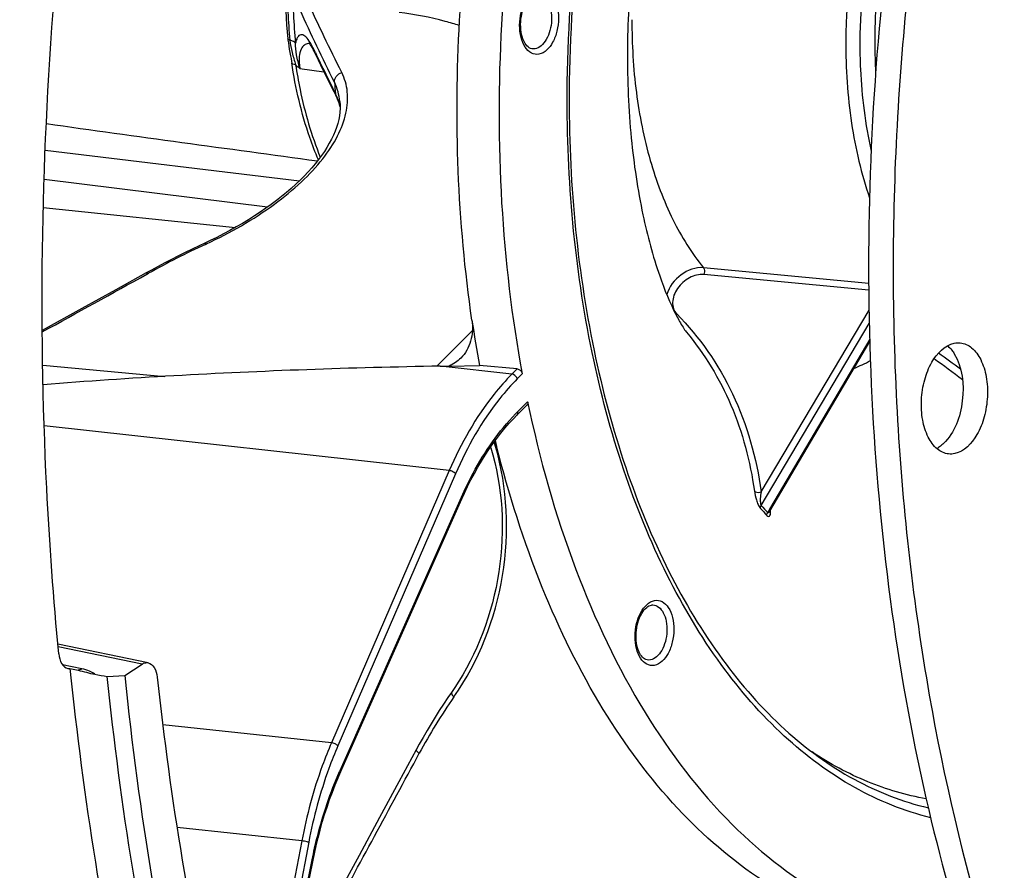
# Model space of a CAD drawing. Units: millimetres. Extents: x 0 to 594, y -34 to 420.
# Drawn here: x 194 to 206, y 59 to 70 of the extents above; entities that cross this region are included whole.
import ezdxf

# ---------------------------------------------------------------- set-up
doc = ezdxf.new("R2010")
doc.units = ezdxf.units.MM
doc.header["$LTSCALE"] = 32.67
doc.layers.get('0').update_dxf_attribs({"linetype": 'CONTINUOUS'})
for name, color, linetype in [('7_ALL_FEATURES', 7, 'CONTINUOUS'), ('AXES', 7, 'CONTINUOUS'), ('SOLIDES', 7, 'CONTINUOUS')]:
    doc.layers.add(name, color=color, linetype=linetype)

msp = doc.modelspace()

# ---------------------------------------------------------------- linework, layer by layer
at = {"color": 9, "linetype": 'CONTINUOUS'}
for p, q in [((197.250937, 69.216025), (197.233485, 69.252471)), ((197.261713, 69.193588), (197.250937, 69.216025)), ((195.908645, 66.834393), (195.9219, 66.84058)), ((195.190043, 66.467982), (195.209421, 66.478696)), ((193.907688, 65.348986), (195.411493, 65.209904)), ((199.680112, 65.2376), (198.798134, 65.33529)), ((199.744627, 65.302477), (199.680112, 65.2376)), ((199.806351, 65.240357), (199.746222, 65.179891)), ((199.748044, 64.772677), (199.873354, 64.898688)), ((198.908521, 64.050566), (193.926137, 64.602492)), ((198.908521, 64.050566), (197.460289, 60.702189)), ((198.987508, 64.012664), (197.539262, 60.664256)), ((197.565637, 60.361283), (199.05821, 63.724393)), ((197.460289, 60.702189), (195.384525, 60.924083)), ((197.094863, 59.494815), (195.560404, 59.658845)), ((197.094863, 59.494815), (196.499761, 56.360475)), ((197.179937, 59.47704), (196.584832, 56.342682)), ((196.625222, 56.255462), (197.222468, 59.262298))]:
    msp.add_line(p, q, dxfattribs=at)
at = {"color": 7, "linetype": 'CONTINUOUS'}
for p, q in [((197.488706, 68.713323), (197.520261, 68.650504)), ((197.563969, 68.590609), (197.563941, 68.590888)), ((197.563941, 68.590885), (197.566649, 68.551104)), ((193.93874, 67.994136), (197.067026, 67.617194)), ((196.671393, 67.291674), (193.925643, 67.631292)), ((193.91542, 67.286689), (196.278027, 67.042261)), ((195.967577, 66.879888), (195.901913, 66.848766)), ((195.246171, 66.518313), (195.181754, 66.482975)), ((195.181754, 66.482975), (194.806914, 66.275792)), ((194.806914, 66.275792), (194.389532, 66.045223)), ((194.389532, 66.045223), (193.902634, 65.776406)), ((199.744627, 65.302477), (199.279386, 65.343328)), ((199.741989, 64.733818), (199.863535, 64.856045)), ((197.572391, 60.341142), (199.064963, 63.704251)), ((198.502677, 60.615172), (198.289549, 60.220492)), ((198.289549, 60.220492), (198.052146, 59.781248)), ((198.052146, 59.781248), (197.799071, 59.313399)), ((196.636152, 56.248497), (197.233398, 59.255333))]:
    msp.add_line(p, q, dxfattribs=at)
for points in [[(197.18009, 69.310885), (197.180129, 69.310854), (197.180989, 69.310145), (197.182815, 69.308472), (197.185539, 69.305715), (197.189018, 69.301853), (197.193204, 69.296792), (197.198066, 69.290425), (197.203512, 69.282737), (197.209508, 69.273649)], [(197.209508, 69.273649), (197.21604, 69.263059), (197.223058, 69.25092), (197.230541, 69.237149)], [(197.230541, 69.237149), (197.238483, 69.221636), (197.243065, 69.212278)], [(197.243074, 69.212261), (197.266714, 69.16332), (197.295277, 69.104488), (197.324884, 69.043836), (197.355538, 68.981365), (197.387243, 68.917077), (197.420004, 68.850973), (197.453824, 68.783054), (197.488706, 68.713323)], [(197.520252, 68.650523), (197.531661, 68.626523), (197.544589, 68.595257)], [(197.544589, 68.595257), (197.555604, 68.563481), (197.564715, 68.531235), (197.566683, 68.52233)], [(197.566649, 68.551104), (197.566702, 68.506556), (197.563723, 68.461363), (197.557739, 68.41544), (197.548769, 68.368829), (197.536848, 68.321621), (197.521988, 68.273816), (197.504217, 68.225481), (197.48357, 68.176698), (197.460059, 68.127482), (197.433718, 68.077906), (197.404588, 68.028044), (197.37267, 67.977903), (197.338001, 67.927551), (197.300623, 67.877058), (197.260524, 67.826422), (197.217723, 67.77569), (197.172277, 67.724946), (197.124212, 67.674237), (197.073559, 67.623615), (197.020379, 67.573156), (196.964743, 67.52294), (196.906708, 67.47303), (196.846332, 67.423486), (196.783697, 67.374381), (196.718869, 67.325774), (196.651916, 67.277723), (196.582926, 67.230295), (196.511974, 67.183545), (196.439139, 67.137527), (196.364515, 67.092304), (196.288188, 67.047929), (196.210241, 67.00445), (196.130763, 66.961917), (196.049841, 66.92038), (195.967577, 66.879888)], [(195.901913, 66.848766), (195.831869, 66.815853), (195.746227, 66.774871), (195.66121, 66.733366), (195.576837, 66.691346), (195.493128, 66.648821), (195.410101, 66.605801), (195.327775, 66.562295), (195.246171, 66.518313)], [(199.064964, 63.704251), (199.095623, 63.77181), (199.135108, 63.854614), (199.1759, 63.935632), (199.217955, 64.014782), (199.261234, 64.091996), (199.305698, 64.167209), (199.351306, 64.240355), (199.398013, 64.311367), (199.445769, 64.380178), (199.49453, 64.446724), (199.544248, 64.51095), (199.594877, 64.572799), (199.646369, 64.632219), (199.698668, 64.689152), (199.741988, 64.733817)], [(199.41832, 64.340628), (199.421008, 64.332192), (199.446566, 64.242797), (199.469637, 64.15202), (199.490177, 64.06002), (199.508157, 63.966906), (199.523557, 63.872776), (199.53635, 63.777789), (199.546519, 63.682056), (199.554056, 63.585679), (199.558951, 63.488803), (199.561199, 63.391537), (199.560801, 63.29399), (199.557761, 63.1963), (199.552087, 63.098582), (199.543789, 63.000941), (199.532882, 62.903499), (199.519383, 62.806367), (199.503313, 62.709651), (199.484698, 62.613468), (199.463563, 62.517928), (199.439938, 62.423134), (199.413858, 62.329196), (199.385357, 62.236219), (199.354475, 62.144303), (199.321254, 62.053552), (199.285736, 61.964066), (199.247972, 61.875943), (199.208012, 61.789282), (199.165911, 61.704182), (199.12172, 61.620728), (199.075495, 61.539003), (199.027291, 61.459091), (198.977179, 61.381089), (198.936234, 61.320797)], [(198.936234, 61.320796), (198.892248, 61.256848), (198.838975, 61.177361), (198.786651, 61.097006), (198.735288, 61.015803), (198.684898, 60.93377), (198.635492, 60.850927), (198.587081, 60.767291), (198.539676, 60.682883), (198.502677, 60.615172)], [(197.233398, 59.255333), (197.249792, 59.33487), (197.271753, 59.433311), (197.295391, 59.530905), (197.320682, 59.627553), (197.347599, 59.723168), (197.37612, 59.817669), (197.406217, 59.910972), (197.437861, 60.002994), (197.471025, 60.093656), (197.505678, 60.182875), (197.541783, 60.270563), (197.572391, 60.341141)], [(197.799071, 59.313399), (197.530314, 58.816952), (197.399466, 58.575381)]]:
    msp.add_lwpolyline(points, dxfattribs=at)
for centre, radius, start, end in [((210.381961, 69.340545), 6.239453, 164.6037752, 183.5619172), ((198.882564, 64.19794), 0.628753, 14.0905958, 20.3072853), ((213.691333, 67.903014), 14.636475, 193.7650881, 194.0448547)]:
    msp.add_arc(centre, radius, start, end, dxfattribs=at)
at = {"color": 9, "linetype": 'CONTINUOUS'}
for centre, radius, start, end in [((229.243497, 84.594663), 35.496868, 205.7135008, 206.6227038), ((206.439289, 69.615687), 8.977223, 185.0303469, 185.9311413), ((196.870395, 68.372667), 0.713242, 23.1382681, 26.24255), ((196.877418, 68.375686), 0.705597, 17.385722, 23.1369036), ((196.879406, 68.376382), 0.703492, 16.7071795, 17.3800128), ((196.875737, 68.375348), 0.707303, 12.2458974, 16.7019518), ((200.766159, 56.420454), 11.491108, 115.0063925, 118.9187261), ((201.554399, 62.97649), 2.547391, 135.1617157, 135.8818181), ((196.384052, 63.452769), 3.222101, 16.1205496, 17.1557807), ((204.914104, 57.133767), 7.241939, 145.2107243, 151.6546905), ((201.73969, 58.508852), 4.566642, 156.0684968, 156.26611)]:
    msp.add_arc(centre, radius, start, end, dxfattribs=at)
at = {"color": 7, "linetype": 'CONTINUOUS'}
for points, knots in [([(215.54967, 88.107832), (212.255843, 87.263011), (208.849821, 83.374748), (206.507417, 78.349257), (205.43701, 75.12357), (204.714561, 71.708417), (204.349977, 68.195725), (204.358377, 64.700232), (204.851138, 60.352082), (206.01843, 56.340099), (207.94575, 53.037311), (209.606758, 51.158131), (211.499304, 49.843084), (212.905569, 49.380253), (213.600105, 49.268554)], [0, 0, 0, 0, 0.219006177, 0.288211433, 0.361212586, 0.436604914, 0.51281453, 0.588212305, 0.661223979, 0.794444826, 0.853196309, 0.906345968, 0.954693509, 1, 1, 1, 1]), ([(206.863691, 79.746612), (206.165532, 78.249071), (205.030049, 75.040474), (204.112724, 69.989163), (203.976497, 64.857042), (204.431055, 61.483942), (204.807844, 59.875189)], [0, 0, 0, 0, 0.24417438, 0.499999951, 0.755825549, 1, 1, 1, 1]), ([(200.294259, 73.872985), (199.880979, 72.467397), (199.512387, 70.276013), (199.510209, 67.368945), (199.677988, 65.935505), (199.806351, 65.240357)], [0, 0, 0, 0, 0.504578899, 0.756542021, 1, 1, 1, 1]), ([(199.18859, 65.900743), (199.01165, 67.117848), (198.920282, 69.615662), (199.295228, 72.085116), (199.604674, 73.297424)], [0, 0, 0, 0, 0.495711875, 1, 1, 1, 1]), ([(205.052391, 64.255517), (205.001692, 64.260904), (204.893842, 64.313041), (204.78574, 64.469903), (204.722599, 64.679878), (204.709457, 64.92094), (204.748873, 65.165555), (204.848763, 65.425846), (205.003231, 65.595213), (205.120667, 65.619269)], [0, 0, 0, 0, 0.092669451, 0.203756712, 0.337469436, 0.486806497, 0.639448084, 0.782114858, 1, 1, 1, 1]), ([(205.195297, 65.62299), (205.245996, 65.617603), (205.353846, 65.565466), (205.461948, 65.408604), (205.525089, 65.198629), (205.538231, 64.957567), (205.498815, 64.712952), (205.398925, 64.452661), (205.244457, 64.283294), (205.127021, 64.259238)], [0, 0, 0, 0, 0.092669451, 0.203756712, 0.337469436, 0.486806497, 0.639448084, 0.782114858, 1, 1, 1, 1]), ([(205.122006, 65.487303), (205.223688, 65.320828), (205.265109, 64.909499), (205.128853, 64.515297), (204.98989, 64.383066)], [0, 0, 0, 0, 0.504200847, 1, 1, 1, 1]), ([(199.744627, 65.302477), (199.751742, 65.301852), (199.781188, 65.292457), (199.802145, 65.263136), (199.806351, 65.240357)], [0, 0, 0, 0, 0.23567067, 1, 1, 1, 1]), ([(199.873354, 64.898688), (199.874202, 64.894607), (199.876033, 64.879886), (199.871103, 64.863653), (199.863531, 64.856041)], [0, 0, 0, 0, 0.279654803, 1, 1, 1, 1]), ([(199.873354, 64.898688), (200.018956, 64.19774), (200.389908, 62.874919), (201.227053, 61.101778), (202.292407, 59.690814), (203.178722, 59.004148), (203.637549, 58.760203)], [0, 0, 0, 0, 0.28990642, 0.553818491, 0.789570634, 1, 1, 1, 1]), ([(202.771896, 59.00186), (202.386406, 59.252069), (201.647258, 59.893914), (200.736345, 61.130986), (199.994643, 62.642477), (199.640139, 63.760441), (199.4924, 64.351014)], [0, 0, 0, 0, 0.215166345, 0.452894667, 0.714980309, 1, 1, 1, 1]), ([(204.807844, 59.875189), (205.142579, 58.445996), (206.005779, 55.801034), (208.007178, 52.43195), (210.226597, 50.419669), (212.178307, 49.520003), (213.178531, 49.301383), (213.675172, 49.249996)], [0, 0, 0, 0, 0.299835016, 0.563945548, 0.792865854, 0.898011854, 1, 1, 1, 1])]:
    msp.add_open_spline(points, degree=3, knots=knots, dxfattribs=at)
at = {"color": 9, "linetype": 'CONTINUOUS'}
for points in [[(197.585835, 68.950091), (197.440243, 69.241602), (197.297705, 69.534753), (197.16306, 69.831479)], [(197.496643, 68.828534), (197.350568, 69.12281), (197.207765, 69.418836), (197.073368, 69.718625)], [(197.243065, 69.212278), (197.237089, 69.224687), (197.233808, 69.238702), (197.233485, 69.252471)], [(197.563942, 68.590879), (197.555683, 68.672797), (197.532752, 68.754541), (197.496643, 68.828534)], [(197.520252, 68.650523), (197.514432, 68.662094), (197.510966, 68.675112), (197.510125, 68.688038)], [(193.902824, 65.756958), (194.331976, 65.993824), (194.76106, 66.230812), (195.190043, 66.467982)], [(197.437155, 58.532167), (197.805395, 59.211898), (198.17326, 59.891832), (198.540457, 60.572126)]]:
    msp.add_open_spline(points, degree=3, dxfattribs=at)
for points, knots in [([(195.9219, 66.84058), (196.21455, 66.97697), (196.623661, 67.20933), (197.085527, 67.586333), (197.350109, 67.868119), (197.539786, 68.152731), (197.649097, 68.434458), (197.671372, 68.707341), (197.622962, 68.875752), (197.585835, 68.950091)], [0, 0, 0, 0, 0.330420946, 0.477329866, 0.608924317, 0.724538716, 0.825331211, 0.914962131, 1, 1, 1, 1]), ([(197.496644, 68.82853), (197.495461, 68.854046), (197.514052, 68.908509), (197.560083, 68.941015), (197.585835, 68.950091)], [0, 0, 0, 0, 0.483340107, 1, 1, 1, 1]), ([(195.901913, 66.848765), (195.903106, 66.849322), (195.910835, 66.850301), (195.917325, 66.844658), (195.9219, 66.84058)], [0, 0, 0, 0, 0.176783066, 1, 1, 1, 1]), ([(195.181755, 66.482974), (195.183472, 66.483924), (195.192896, 66.486846), (195.202819, 66.482531), (195.209421, 66.478696)], [0, 0, 0, 0, 0.204471302, 1, 1, 1, 1]), ([(199.680112, 65.2376), (199.602987, 65.160039), (199.289159, 64.804348), (199.053086, 64.384779), (198.908521, 64.050566)], [0, 0, 0, 0, 0.230993553, 1, 1, 1, 1]), ([(199.746222, 65.179891), (199.670382, 65.103624), (199.361783, 64.753875), (199.129652, 64.341303), (198.987508, 64.012664)], [0, 0, 0, 0, 0.230997164, 1, 1, 1, 1]), ([(199.746222, 65.179891), (199.739457, 65.201847), (199.716096, 65.22746), (199.687161, 65.236798), (199.680102, 65.23759)], [0, 0, 0, 0, 0.763828504, 1, 1, 1, 1]), ([(199.05821, 63.724393), (199.102666, 63.824562), (199.281818, 64.191904), (199.517218, 64.534931), (199.725613, 64.749833)], [0, 0, 0, 0, 0.267986864, 1, 1, 1, 1]), ([(199.748044, 64.772677), (199.749191, 64.768955), (199.752158, 64.755955), (199.748726, 64.740592), (199.741988, 64.733818)], [0, 0, 0, 0, 0.289556392, 1, 1, 1, 1]), ([(198.966618, 61.265727), (199.273009, 61.70604), (199.675634, 62.734827), (199.626586, 63.838399), (199.479459, 64.347415)], [0, 0, 0, 0, 0.503081724, 1, 1, 1, 1]), ([(198.987508, 64.012664), (198.978041, 64.023338), (198.952122, 64.039232), (198.923743, 64.048928), (198.908527, 64.05058)], [0, 0, 0, 0, 0.482457072, 1, 1, 1, 1]), ([(199.05821, 63.724393), (199.059741, 63.722609), (199.064071, 63.717062), (199.066948, 63.708729), (199.064963, 63.704251)], [0, 0, 0, 0, 0.324319073, 1, 1, 1, 1]), ([(198.936234, 61.320796), (198.93208, 61.314833), (198.942575, 61.289745), (198.956414, 61.275844), (198.966618, 61.265727)], [0, 0, 0, 0, 0.335879118, 1, 1, 1, 1]), ([(197.460289, 60.702189), (197.419718, 60.608381), (197.264381, 60.216963), (197.15433, 59.807985), (197.094863, 59.494815)], [0, 0, 0, 0, 0.242784222, 1, 1, 1, 1]), ([(197.539262, 60.664256), (197.529794, 60.67493), (197.503876, 60.690824), (197.475496, 60.700519), (197.460281, 60.702171)], [0, 0, 0, 0, 0.482457069, 1, 1, 1, 1]), ([(197.539262, 60.664256), (197.499366, 60.572015), (197.346617, 60.187134), (197.238406, 59.784982), (197.179937, 59.47704)], [0, 0, 0, 0, 0.242785415, 1, 1, 1, 1]), ([(198.502677, 60.615171), (198.499802, 60.609852), (198.516636, 60.59003), (198.529567, 60.58005), (198.540457, 60.572126)], [0, 0, 0, 0, 0.309871665, 1, 1, 1, 1]), ([(197.222468, 59.262298), (197.241413, 59.357671), (197.324699, 59.727383), (197.445879, 60.088972), (197.559273, 60.346876)], [0, 0, 0, 0, 0.256581673, 1, 1, 1, 1]), ([(197.565637, 60.361283), (197.567168, 60.3595), (197.571498, 60.353953), (197.574375, 60.345619), (197.57239, 60.341142)], [0, 0, 0, 0, 0.324320242, 1, 1, 1, 1]), ([(197.179937, 59.47704), (197.174309, 59.479062), (197.146397, 59.487031), (197.11776, 59.492429), (197.094866, 59.494833)], [0, 0, 0, 0, 0.206211124, 1, 1, 1, 1]), ([(197.222468, 59.262298), (197.225346, 59.261188), (197.228737, 59.259782), (197.233654, 59.256628), (197.233397, 59.255333)], [0, 0, 0, 0, 0.700251033, 1, 1, 1, 1])]:
    msp.add_open_spline(points, degree=3, knots=knots, dxfattribs=at)
at = {"color": 7, "linetype": 'CONTINUOUS'}
for points in [[(193.952593, 68.319518), (195.064183, 68.165674), (196.1759, 68.012751), (197.287749, 67.860785)], [(205.037937, 65.588531), (205.057574, 65.571689), (205.075333, 65.552515), (205.091198, 65.532081)], [(205.091198, 65.532081), (205.102309, 65.517771), (205.112562, 65.502765), (205.122006, 65.487303)], [(205.120667, 65.619269), (205.145068, 65.624267), (205.170529, 65.625622), (205.195297, 65.62299)], [(204.950383, 64.34955), (204.936852, 64.339413), (204.922641, 64.330106), (204.907852, 64.321914)], [(204.98989, 64.383066), (204.977379, 64.371162), (204.964205, 64.359903), (204.950383, 64.34955)], [(205.127021, 64.259238), (205.10262, 64.25424), (205.077159, 64.252885), (205.052391, 64.255517)]]:
    msp.add_open_spline(points, degree=3, dxfattribs=at)
at = {"layer": '7_ALL_FEATURES', "color": 9, "linetype": 'CONTINUOUS'}
for p, q in [((204.068957, 66.35402), (202.036127, 66.547049)), ((204.070118, 66.270774), (202.0417, 66.463689)), ((202.746063, 63.790332), (204.073538, 66.025431)), ((198.756611, 65.334446), (199.194509, 65.774795)), ((202.746962, 63.620799), (204.075944, 65.858499)), ((204.081122, 65.667841), (202.862707, 63.596805)), ((202.862707, 63.596805), (202.840542, 63.559131)), ((202.839097, 63.556675), (202.826629, 63.535481)), ((202.840542, 63.559131), (202.839097, 63.556675))]:
    msp.add_line(p, q, dxfattribs=at)
at = {"layer": '7_ALL_FEATURES', "color": 7, "linetype": 'CONTINUOUS'}
for p, q in [((201.825256, 65.756299), (201.826937, 65.75417)), ((202.854042, 63.551176), (204.08214, 65.63873)), ((198.798134, 65.33529), (198.90778, 65.337121)), ((198.90778, 65.337121), (199.279386, 65.343328)), ((202.852723, 63.548539), (202.85405, 63.55119))]:
    msp.add_line(p, q, dxfattribs=at)
for centre, radius, start, end in [((212.263155, 69.135029), 11.162534, 176.9136705, 179.6585243), ((215.47177, 68.266943), 16.454204, 188.2680977, 190.2347719)]:
    msp.add_arc(centre, radius, start, end, dxfattribs=at)
at = {"layer": '7_ALL_FEATURES', "color": 9, "linetype": 'CONTINUOUS'}
for centre, radius, start, end in [((201.645581, 66.04491), 0.090377, 304.8329424, 313.458241), ((199.702792, 58.045682), 9.010237, 52.2294736, 54.9876452), ((199.714183, 58.069825), 9.073566, 52.8134889, 54.9343173), ((203.023802, 67.380322), 2.24521, 292.6313802, 298.3455915), ((205.811845, 66.402846), 4.139239, 222.230568, 223.8464119), ((205.819729, 66.382849), 4.162519, 222.230568, 223.8464119), ((202.765301, 63.60338), 0.102958, 327.955728, 329.5337785), ((202.570442, 63.546972), 0.292626, 2.3696963, 3.6085312)]:
    msp.add_arc(centre, radius, start, end, dxfattribs=at)
for points, knots in [([(200.36049, 68.706303), (200.364496, 69.401523), (200.458148, 70.788915), (200.841858, 72.812583), (201.453921, 74.710246), (202.269612, 76.403667), (203.257062, 77.824448), (204.381617, 78.915017), (205.605515, 79.626811), (206.486085, 79.820421), (206.906718, 79.83511)], [0, 0, 0, 0, 0.149233519, 0.297623792, 0.441094871, 0.576023822, 0.69966213, 0.810649799, 0.909655009, 1, 1, 1, 1]), ([(204.609243, 72.524911), (204.336434, 72.065257), (203.931401, 71.017189), (203.790418, 69.908185), (203.78712, 69.335822)], [0, 0, 0, 0, 0.482899224, 1, 1, 1, 1]), ([(204.510732, 71.95673), (204.329301, 71.556529), (204.058342, 70.693531), (203.962722, 69.795711), (203.960088, 69.338576)], [0, 0, 0, 0, 0.490108627, 1, 1, 1, 1]), ([(200.011607, 69.173586), (199.98132, 69.168267), (199.910401, 69.18052), (199.83219, 69.264425), (199.784929, 69.386536), (199.76937, 69.533253), (199.788602, 69.686282), (199.846196, 69.850307), (199.942659, 69.959596), (200.01621, 69.972515)], [0, 0, 0, 0, 0.09139894, 0.196451347, 0.3260902, 0.475371132, 0.631134998, 0.778037895, 1, 1, 1, 1]), ([(199.993674, 69.917362), (200.019113, 69.916386), (200.074599, 69.893638), (200.131, 69.816684), (200.164226, 69.712047), (200.171716, 69.590602), (200.152962, 69.467641), (200.109973, 69.358687), (200.048216, 69.276559), (199.991443, 69.245163), (199.964226, 69.240383)], [0, 0, 0, 0, 0.091697523, 0.201076285, 0.333661341, 0.482700643, 0.635526687, 0.7783166, 0.900461465, 1, 1, 1, 1]), ([(200.01621, 69.972515), (200.046497, 69.977835), (200.117416, 69.965582), (200.195627, 69.881677), (200.242888, 69.759565), (200.258447, 69.612849), (200.239215, 69.45982), (200.181622, 69.295795), (200.085158, 69.186506), (200.011607, 69.173586)], [0, 0, 0, 0, 0.09139894, 0.196451347, 0.3260902, 0.475371132, 0.631134998, 0.778037895, 1, 1, 1, 1]), ([(199.032864, 69.526832), (198.975972, 69.54516), (198.733081, 69.616348), (198.48328, 69.66286), (198.291581, 69.687338)], [0, 0, 0, 0, 0.236224643, 1, 1, 1, 1]), ([(201.15663, 69.598672), (201.154904, 69.299048), (201.188734, 68.714788), (201.354715, 67.884424), (201.627456, 67.152686), (201.888883, 66.728012), (202.036127, 66.547049)], [0, 0, 0, 0, 0.278206392, 0.541523916, 0.783381456, 1, 1, 1, 1]), ([(203.78712, 69.335822), (203.785174, 68.99808), (203.828853, 68.343582), (203.977682, 67.703415), (204.079782, 67.404922)], [0, 0, 0, 0, 0.517050741, 1, 1, 1, 1]), ([(203.960088, 69.338576), (203.959413, 69.221518), (203.968734, 68.766143), (204.025961, 68.311197), (204.099683, 67.980921)], [0, 0, 0, 0, 0.25701213, 1, 1, 1, 1]), ([(204.831625, 59.779795), (204.506342, 59.859791), (203.854748, 60.123667), (202.978752, 60.77796), (202.202656, 61.673576), (201.543761, 62.783775), (201.016206, 64.079288), (200.493376, 66.05292), (200.354313, 67.634189), (200.36049, 68.706303)], [0, 0, 0, 0, 0.094351654, 0.195181074, 0.305299991, 0.425998627, 0.557251229, 0.698015279, 1, 1, 1, 1]), ([(202.036127, 66.547049), (201.940738, 66.55595), (201.739375, 66.480297), (201.612865, 66.31223), (201.585288, 66.215419)], [0, 0, 0, 0, 0.487635715, 1, 1, 1, 1]), ([(202.036127, 66.547048), (202.039951, 66.542214), (202.052276, 66.515972), (202.049977, 66.484427), (202.0417, 66.463689)], [0, 0, 0, 0, 0.216311104, 1, 1, 1, 1]), ([(202.0417, 66.463689), (201.981873, 66.469379), (201.852154, 66.434308), (201.730808, 66.324732), (201.670715, 66.211089), (201.652233, 66.123984), (201.662715, 66.042296), (201.690438, 65.996944), (201.707744, 65.979308)], [0, 0, 0, 0, 0.251861699, 0.529066326, 0.662618343, 0.785383439, 0.896446263, 1, 1, 1, 1]), ([(201.707744, 65.979308), (201.988201, 65.693548), (202.463728, 65.005952), (202.689349, 64.204295), (202.746063, 63.790332)], [0, 0, 0, 0, 0.489345412, 1, 1, 1, 1]), ([(201.826597, 65.754578), (202.050771, 65.485238), (202.427294, 64.862739), (202.61261, 64.161438), (202.662284, 63.799484)], [0, 0, 0, 0, 0.489576864, 1, 1, 1, 1]), ([(202.662283, 63.799484), (202.6664, 63.794954), (202.691739, 63.779219), (202.724865, 63.781733), (202.746063, 63.790333)], [0, 0, 0, 0, 0.211084338, 1, 1, 1, 1]), ([(202.662284, 63.799484), (202.667364, 63.762433), (202.680532, 63.705327), (202.70691, 63.633909), (202.725349, 63.598671), (202.737609, 63.585154)], [0, 0, 0, 0, 0.489685167, 0.761059546, 1, 1, 1, 1]), ([(202.746063, 63.790332), (202.740884, 63.7628), (202.73558, 63.720099), (202.734876, 63.669109), (202.738414, 63.640363), (202.742523, 63.625802), (202.746962, 63.620799)], [0, 0, 0, 0, 0.488883629, 0.750326691, 0.883281294, 1, 1, 1, 1]), ([(202.737609, 63.585154), (202.73734, 63.588016), (202.737426, 63.600484), (202.742048, 63.612633), (202.746962, 63.620799)], [0, 0, 0, 0, 0.231715913, 1, 1, 1, 1]), ([(202.817724, 63.499357), (202.817421, 63.502253), (202.817351, 63.514837), (202.821804, 63.527171), (202.826629, 63.535481)], [0, 0, 0, 0, 0.23256807, 1, 1, 1, 1]), ([(202.817724, 63.499357), (202.82358, 63.493269), (202.838764, 63.481256), (202.858562, 63.501233), (202.862421, 63.527376), (202.863287, 63.5477), (202.862819, 63.559071)], [0, 0, 0, 0, 0.242105963, 0.419769586, 0.673811013, 1, 1, 1, 1]), ([(202.826629, 63.535481), (202.828503, 63.533577), (202.833942, 63.530998), (202.844494, 63.536603), (202.849394, 63.54368), (202.852572, 63.548753)], [0, 0, 0, 0, 0.239604296, 0.463182351, 1, 1, 1, 1]), ([(201.431296, 61.653942), (201.40101, 61.648622), (201.330091, 61.660875), (201.25188, 61.74478), (201.204618, 61.866892), (201.189059, 62.013608), (201.208291, 62.166637), (201.265885, 62.330662), (201.362349, 62.439951), (201.4359, 62.452871)], [0, 0, 0, 0, 0.09139894, 0.196451347, 0.3260902, 0.475371132, 0.631134998, 0.778037895, 1, 1, 1, 1]), ([(201.413364, 62.397717), (201.438802, 62.396741), (201.494289, 62.373993), (201.550689, 62.297039), (201.583915, 62.192403), (201.591405, 62.070957), (201.572652, 61.947996), (201.529662, 61.839042), (201.467906, 61.756914), (201.411133, 61.725519), (201.383916, 61.720738)], [0, 0, 0, 0, 0.091697523, 0.201076285, 0.333661341, 0.482700643, 0.635526687, 0.7783166, 0.900461465, 1, 1, 1, 1]), ([(201.4359, 62.452871), (201.466187, 62.45819), (201.537106, 62.445937), (201.615316, 62.362032), (201.662578, 62.239921), (201.678137, 62.093204), (201.658905, 61.940175), (201.601311, 61.776151), (201.504847, 61.666861), (201.431296, 61.653942)], [0, 0, 0, 0, 0.09139894, 0.196451347, 0.3260902, 0.475371132, 0.631134998, 0.778037895, 1, 1, 1, 1]), ([(204.776547, 60.012545), (204.530884, 60.056128), (204.038478, 60.201088), (203.587721, 60.444975), (203.37185, 60.588625)], [0, 0, 0, 0, 0.490370738, 1, 1, 1, 1])]:
    msp.add_open_spline(points, degree=3, knots=knots, dxfattribs=at)
at = {"layer": '7_ALL_FEATURES', "color": 7, "linetype": 'CONTINUOUS'}
for points, knots in [([(206.852918, 79.72183), (206.651247, 79.717308), (206.240652, 79.671209), (205.409038, 79.43156), (204.378367, 78.842665), (203.267935, 77.772431), (202.287119, 76.36861), (201.475244, 74.688922), (200.865006, 72.802666), (200.482196, 70.789083), (200.38873, 69.408082), (200.384742, 68.716005)], [0, 0, 0, 0, 0.043752015, 0.089080818, 0.186971364, 0.297455389, 0.421125886, 0.556487113, 0.700656762, 0.849890622, 1, 1, 1, 1]), ([(199.923615, 69.240174), (199.878129, 69.247876), (199.819372, 69.329898), (199.789224, 69.449464), (199.782954, 69.61442), (199.823918, 69.77301), (199.906496, 69.883661), (199.955211, 69.912403), (199.97665, 69.916169)], [0, 0, 0, 0, 0.175447724, 0.318287174, 0.480895931, 0.795742218, 0.917217189, 1, 1, 1, 1]), ([(201.100819, 69.201556), (201.098777, 68.847043), (201.127367, 68.173873), (201.263837, 67.250391), (201.458456, 66.520518), (201.622395, 66.114752), (201.703734, 65.95788)], [0, 0, 0, 0, 0.319870141, 0.606709748, 0.840564754, 1, 1, 1, 1]), ([(200.384742, 68.716005), (200.378592, 67.648718), (200.517319, 66.075398), (201.039207, 64.113957), (201.564455, 62.83092), (202.218504, 61.736345), (202.985645, 60.859468), (203.847131, 60.225773), (204.485443, 59.975332), (204.802807, 59.901536)], [0, 0, 0, 0, 0.304158215, 0.445671062, 0.577313594, 0.697943142, 0.80745616, 0.907145557, 1, 1, 1, 1]), ([(199.18859, 65.900743), (199.201008, 65.815326), (199.193807, 65.643337), (199.10772, 65.491713), (199.051289, 65.434979)], [0, 0, 0, 0, 0.51892371, 1, 1, 1, 1]), ([(201.703734, 65.95788), (201.729196, 65.908774), (201.767702, 65.84027), (201.811027, 65.774626), (201.825256, 65.756299)], [0, 0, 0, 0, 0.704494404, 1, 1, 1, 1]), ([(201.343304, 61.72053), (201.297819, 61.728231), (201.239062, 61.810253), (201.208914, 61.929819), (201.202643, 62.094775), (201.243608, 62.253365), (201.326185, 62.364016), (201.3749, 62.392759), (201.396339, 62.396524)], [0, 0, 0, 0, 0.175447724, 0.318287174, 0.480895931, 0.795742218, 0.917217189, 1, 1, 1, 1])]:
    msp.add_open_spline(points, degree=3, knots=knots, dxfattribs=at)
at = {"layer": '7_ALL_FEATURES', "color": 9, "linetype": 'CONTINUOUS'}
for points in [[(199.964226, 69.240383), (199.950908, 69.238043), (199.936994, 69.237914), (199.92366, 69.240167)], [(201.383916, 61.720738), (201.370598, 61.718399), (201.356683, 61.718269), (201.34335, 61.720522)]]:
    msp.add_open_spline(points, degree=3, dxfattribs=at)
at = {"layer": '7_ALL_FEATURES', "color": 7, "linetype": 'CONTINUOUS'}
for points in [[(199.051289, 65.434979), (199.010458, 65.393928), (198.96085, 65.36027), (198.90778, 65.337121)], [(201.396339, 62.396524), (201.401942, 62.397509), (201.407679, 62.397936), (201.413364, 62.397718)]]:
    msp.add_open_spline(points, degree=3, dxfattribs=at)
at = {"layer": 'AXES', "color": 7, "linetype": 'CONTINUOUS'}
for p, q in [((195.205024, 61.68597), (194.095528, 61.914829)), ((194.243214, 61.614339), (194.342983, 61.594507))]:
    msp.add_line(p, q, dxfattribs=at)
at = {"layer": 'AXES', "color": 9, "linetype": 'CONTINUOUS'}
for p, q in [((195.131521, 61.669647), (194.098455, 61.882733)), ((194.390663, 61.611576), (194.153068, 61.660766))]:
    msp.add_line(p, q, dxfattribs=at)
at = {"layer": 'AXES', "color": 7, "linetype": 'CONTINUOUS'}
for points, knots in [([(205.783929, 97.653864), (204.309572, 96.695126), (202.252885, 94.840612), (199.916002, 91.898958), (198.253688, 89.304859), (196.764881, 86.4343), (195.011894, 82.229539), (193.391031, 76.545939), (192.402885, 69.437578), (192.396764, 62.320595), (193.372085, 55.58273), (194.712028, 51.369611), (195.557918, 49.440998)], [0, 0, 0, 0, 0.100467211, 0.155857317, 0.214506496, 0.27614043, 0.340366547, 0.474498557, 0.612430095, 0.749125328, 0.879692778, 1, 1, 1, 1]), ([(194.106319, 61.796513), (194.040896, 62.474649), (193.840554, 65.233612), (193.893506, 68.010175), (194.067587, 70.087351)], [0, 0, 0, 0, 0.246329757, 1, 1, 1, 1]), ([(194.106319, 61.796513), (194.110413, 61.754077), (194.126786, 61.679995), (194.187189, 61.622158), (194.218026, 61.615774)], [0, 0, 0, 0, 0.575163047, 1, 1, 1, 1]), ([(195.131521, 61.669647), (195.137287, 61.673418), (195.159509, 61.685813), (195.186835, 61.689721), (195.205024, 61.68597)], [0, 0, 0, 0, 0.270580597, 1, 1, 1, 1]), ([(195.205024, 61.68597), (195.235336, 61.679719), (195.294974, 61.623664), (195.311865, 61.551142), (195.316359, 61.509616)], [0, 0, 0, 0, 0.425609845, 1, 1, 1, 1]), ([(194.243214, 61.614339), (194.405669, 60.022197), (194.894264, 56.947579), (196.1575, 52.623866), (197.893624, 48.838206), (199.409833, 46.646477), (200.237685, 45.698577)], [0, 0, 0, 0, 0.278363992, 0.539987929, 0.781103196, 1, 1, 1, 1]), ([(195.316359, 61.509616), (195.479238, 60.004387), (195.955991, 57.096925), (197.161262, 53.004413), (198.803407, 49.409983), (200.229457, 47.318862), (201.007426, 46.408426)], [0, 0, 0, 0, 0.27772311, 0.539017611, 0.780327393, 1, 1, 1, 1])]:
    msp.add_open_spline(points, degree=3, knots=knots, dxfattribs=at)
for points in [[(194.218026, 61.615774), (194.226261, 61.614069), (194.234837, 61.613592), (194.243214, 61.614339)], [(194.342983, 61.594507), (194.412441, 61.580728), (194.479889, 61.557685), (194.549514, 61.54478)]]:
    msp.add_open_spline(points, degree=3, dxfattribs=at)
at = {"layer": 'AXES', "color": 9, "linetype": 'CONTINUOUS'}
for points, knots in [([(194.390663, 61.611576), (194.386813, 61.609245), (194.371944, 61.601117), (194.355359, 61.595881), (194.342983, 61.594506)], [0, 0, 0, 0, 0.265486918, 1, 1, 1, 1]), ([(194.549514, 61.544779), (194.530313, 61.561416), (194.478376, 61.589438), (194.422446, 61.604997), (194.390663, 61.611576)], [0, 0, 0, 0, 0.439075989, 1, 1, 1, 1])]:
    msp.add_open_spline(points, degree=3, knots=knots, dxfattribs=at)
at = {"layer": 'SOLIDES', "color": 9, "linetype": 'CONTINUOUS'}
msp.add_line((197.070329, 68.99945), (197.367075, 68.957969), dxfattribs=at)
at = {"layer": 'SOLIDES', "color": 7, "linetype": 'CONTINUOUS'}
for p, q in [((194.916305, 61.528907), (195.131521, 61.669647)), ((194.701794, 61.516555), (194.916305, 61.528907))]:
    msp.add_line(p, q, dxfattribs=at)
msp.add_lwpolyline([(196.923721, 69.362621), (196.925268, 69.347973), (196.929595, 69.311984), (196.934889, 69.274597), (196.9413, 69.235009), (196.94855, 69.194329), (196.955798, 69.155447), (196.962473, 69.119248), (196.968428, 69.084692), (196.971113, 69.067638)], dxfattribs=at)
for centre, radius, start, end in [((203.49373, 70.019406), 6.602757, 179.7218521, 185.7081369), ((200.17, -17.877706), 83.224304, 90.94450397, 93.20350556), ((199.65633, -7.854176), 73.187747, 93.24051363, 94.50137823)]:
    msp.add_arc(centre, radius, start, end, dxfattribs=at)
at = {"layer": 'SOLIDES', "color": 9, "linetype": 'CONTINUOUS'}
for centre, radius, start, end in [((203.586735, 70.008782), 6.670639, 179.7215226, 185.706837), ((203.691191, 69.982812), 6.707042, 179.6781553, 185.749572), ((197.185781, 69.199123), 0.105542, 89.603203, 96.7708261), ((196.662068, 68.993859), 0.626766, 28.9861986, 31.080148)]:
    msp.add_arc(centre, radius, start, end, dxfattribs=at)
at = {"layer": 'SOLIDES', "color": 7, "linetype": 'CONTINUOUS'}
msp.add_ellipse((243.827189, 65.880409), major_axis=(327.287762, -58.731664), ratio=0.039417891, start_param=-1.714857615, end_param=-1.714387, dxfattribs=at)
at = {"layer": 'SOLIDES', "color": 9, "linetype": 'CONTINUOUS'}
for points, knots in [([(197.198859, 69.317418), (197.183749, 69.34245), (197.157167, 69.381797), (197.107087, 69.417571), (197.069639, 69.411286), (197.047032, 69.390861), (197.028896, 69.35635), (197.021229, 69.327684), (197.01789, 69.310896)], [0, 0, 0, 0, 0.308775116, 0.50927155, 0.592356617, 0.688835748, 0.819234071, 1, 1, 1, 1]), ([(196.949158, 69.345465), (196.945598, 69.346401), (196.93616, 69.34929), (196.924453, 69.355898), (196.92372, 69.362621)], [0, 0, 0, 0, 0.352422433, 1, 1, 1, 1]), ([(196.949157, 69.345464), (196.954352, 69.294128), (196.973162, 69.191857), (197.005668, 69.09355), (197.019361, 69.043524)], [0, 0, 0, 0, 0.498708998, 1, 1, 1, 1]), ([(197.017891, 69.310887), (197.011093, 69.319192), (196.988445, 69.333582), (196.963837, 69.341603), (196.949158, 69.345464)], [0, 0, 0, 0, 0.414209165, 1, 1, 1, 1]), ([(197.070319, 68.999469), (197.055186, 69.055155), (197.028599, 69.157214), (197.015919, 69.263077), (197.017886, 69.310877)], [0, 0, 0, 0, 0.546736244, 1, 1, 1, 1]), ([(197.173338, 69.303929), (197.156846, 69.301955), (197.120213, 69.287232), (197.07808, 69.229358), (197.056353, 69.128683), (197.062524, 69.047682), (197.070321, 68.999451)], [0, 0, 0, 0, 0.141130016, 0.31770708, 0.584860206, 1, 1, 1, 1]), ([(197.233485, 69.252471), (197.231574, 69.256471), (197.224183, 69.271676), (197.216374, 69.286681), (197.210322, 69.297589)], [0, 0, 0, 0, 0.262168138, 1, 1, 1, 1]), ([(197.019359, 69.04353), (197.007678, 69.04495), (196.989673, 69.047536), (196.972231, 69.060825), (196.971114, 69.067638)], [0, 0, 0, 0, 0.630235896, 1, 1, 1, 1]), ([(197.01936, 69.043526), (197.034733, 68.942217), (197.103673, 68.555659), (197.213654, 68.175667), (197.322495, 67.906628)], [0, 0, 0, 0, 0.260940148, 1, 1, 1, 1])]:
    msp.add_open_spline(points, degree=3, knots=knots, dxfattribs=at)
at = {"layer": 'SOLIDES', "color": 7, "linetype": 'CONTINUOUS'}
for points, knots in [([(197.298671, 67.8746), (197.260215, 67.96533), (197.112897, 68.351491), (197.018275, 68.756831), (196.971089, 69.067796)], [0, 0, 0, 0, 0.238563862, 1, 1, 1, 1]), ([(200.672769, 45.672633), (199.849785, 46.61815), (198.342213, 48.801918), (196.61412, 52.57086), (195.354613, 56.87335), (194.86535, 59.932471), (194.701794, 61.516555)], [0, 0, 0, 0, 0.219027631, 0.460173697, 0.721740874, 1, 1, 1, 1]), ([(194.916305, 61.528907), (195.090665, 59.840973), (195.623035, 56.592221), (196.593123, 53.441713), (197.184041, 51.970409)], [0, 0, 0, 0, 0.51696637, 1, 1, 1, 1])]:
    msp.add_open_spline(points, degree=3, knots=knots, dxfattribs=at)
at = {"layer": 'SOLIDES', "color": 9, "linetype": 'CONTINUOUS'}
msp.add_open_spline([(197.070329, 68.99945), (197.051951, 69.012363), (197.034906, 69.027314), (197.01936, 69.043526)], degree=3, dxfattribs=at)

doc.saveas('drawing.dxf')
